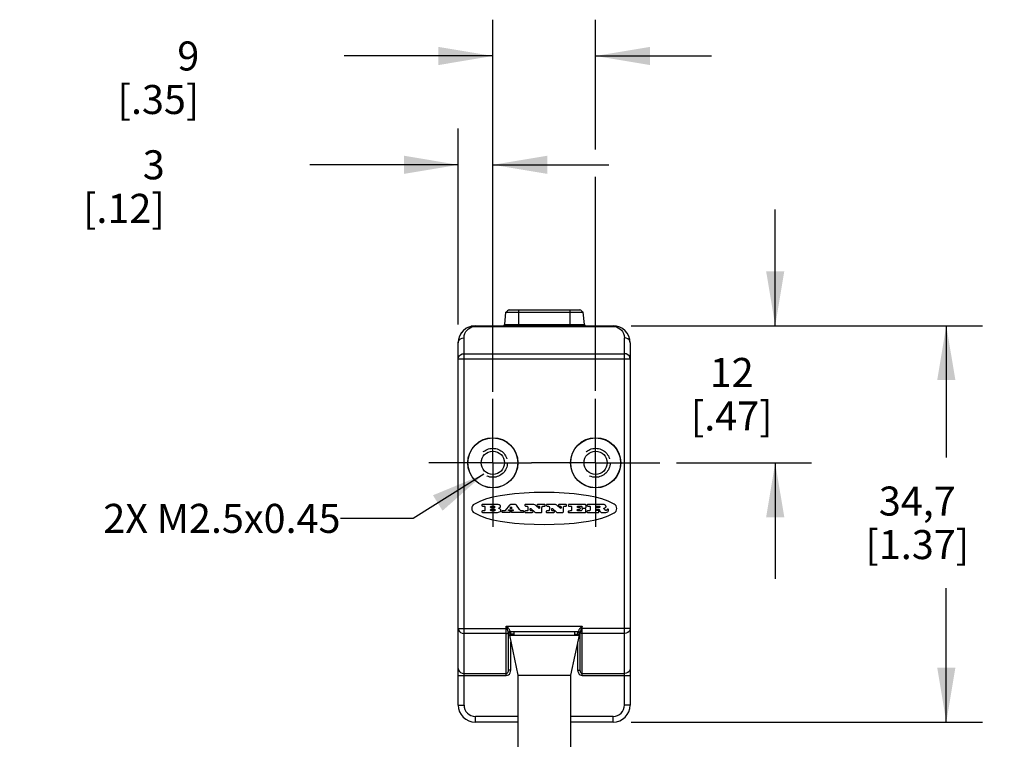
# Model space of a CAD drawing. Units: inches. Extents: x 0.4 to 16.6, y 0.6 to 10.4.
# Drawn here: x 8.1 to 11.5, y 3.9 to 6.4 of the extents above; entities that cross this region are included whole.
import ezdxf

# ---------------------------------------------------------------- set-up
doc = ezdxf.new("R2010")
doc.units = ezdxf.units.IN
doc.header["$LTSCALE"] = 0.935
doc.header["$MEASUREMENT"] = 0
doc.linetypes.add('CENTER', pattern=[0.6, 0.375, -0.075, 0.075, -0.075])
doc.linetypes.add('HIDDEN', pattern=[0.2, 0.1, -0.1])
doc.layers.get('0').update_dxf_attribs({"linetype": 'CONTINUOUS'})
for name, color, linetype in [('64914', 7, 'CONTINUOUS'), ('64915', 7, 'CONTINUOUS'), ('AXIS_COSMETIC_THREADS', 7, 'CONTINUOUS'), ('DEFAULT_2', 7, 'HIDDEN'), ('NOTES', 7, 'CONTINUOUS'), ('SCHEME_DIMS', 7, 'CONTINUOUS')]:
    doc.layers.add(name, color=color, linetype=linetype)
doc.dimstyles.new('DIMSTYLE_1', dxfattribs={"dimtxt": 0.1, "dimasz": 0.1875, "dimexe": 0.125, "dimexo": 0.0625, "dimgap": 0.1, "dimtad": 0, "dimtih": 1, "dimtoh": 1, "dimdec": 1, "dimzin": 4, "dimdsep": 46, "dimtxsty": 'STANDARD', "dimblk": '_FILLED', "dimblk1": '_FILLED', "dimblk2": '_FILLED', "dimcen": 0.09, "dimadec": 3, "dimazin": 1, "dimtp": 0.1, "dimtm": 0.1, "dimtfac": 1, "dimtdec": 1, "dimtofl": 0, "dimtmove": 0, "dimatfit": 3, "dimldrblk": '_FILLED', "dimfxl": 1, "dimtolj": 1, "dimtzin": 4, "dimarcsym": 0})
doc.dimstyles.get("Standard").update_dxf_attribs({"dimtxt": 0.1, "dimasz": 0.1875, "dimexe": 0.125, "dimexo": 0.0625, "dimgap": 0.09, "dimtad": 0, "dimtih": 1, "dimtoh": 1, "dimdec": 3, "dimzin": 4, "dimdsep": 46, "dimtxsty": 'STANDARD', "dimblk": '_FILLED', "dimblk1": '_FILLED', "dimblk2": '_FILLED', "dimcen": 0.09, "dimadec": 3, "dimazin": 1, "dimtol": 1, "dimtp": 0.005, "dimtm": 0.005, "dimtfac": 1, "dimtdec": 3, "dimtofl": 0, "dimtmove": 0, "dimatfit": 3, "dimldrblk": '_FILLED', "dimfxl": 1, "dimtolj": 1, "dimtzin": 4, "dimarcsym": 0})

# ---------------------------------------------------------------- blocks, each defined once
blk = doc.blocks.new('_FILLED')
at = {"color": 0, "linetype": 'BYBLOCK'}
blk.add_solid([(0, 0), (-1, 0.167), (-1, -0.167)], dxfattribs=at)
blk = doc.blocks.new('*D8')
at = {"layer": 'SCHEME_DIMS', "color": 7, "linetype": 'CONTINUOUS'}
for p, q in [((9.6117, 5.3673), (9.6117, 6.0423)), ((9.7308, 5.1405), (9.7308, 6.0423)), ((9.6117, 5.9173), (9.0997, 5.9173)), ((9.7308, 5.9173), (10.1308, 5.9173))]:
    blk.add_line(p, q, dxfattribs=at)
at = {"layer": 'SCHEME_DIMS', "color": 7, "linetype": 'CONTINUOUS', "xscale": 0.1875, "yscale": 0.1875, "zscale": 0.1875}
blk.add_blockref('_FILLED', (9.6117, 5.9173), dxfattribs=at)
at = {"layer": 'SCHEME_DIMS', "color": 7, "linetype": 'CONTINUOUS', "xscale": 0.1875, "yscale": 0.1875, "zscale": 0.1875, "rotation": 180}
blk.add_blockref('_FILLED', (9.7308, 5.9173), dxfattribs=at)
at = {"layer": 'SCHEME_DIMS', "color": 7, "linetype": 'CONTINUOUS', "insert": (8.5997, 5.9673), "char_height": 0.1, "width": 0.5, "attachment_point": 3, "line_spacing_factor": 0.9}
blk.add_mtext('3\\P[.12]', dxfattribs=at)
blk = doc.blocks.new('*D9')
at = {"layer": 'SCHEME_DIMS', "color": 7, "linetype": 'CONTINUOUS'}
for p, q in [((9.7308, 5.1356), (9.7308, 6.4173)), ((10.0851, 5.9696), (10.0851, 6.4173)), ((9.7308, 6.2923), (9.2188, 6.2923)), ((10.0851, 6.2923), (10.4851, 6.2923)), ((10.0851, 5.138), (10.0851, 5.8763))]:
    blk.add_line(p, q, dxfattribs=at)
at = {"layer": 'SCHEME_DIMS', "color": 7, "linetype": 'CONTINUOUS', "xscale": 0.1875, "yscale": 0.1875, "zscale": 0.1875}
blk.add_blockref('_FILLED', (9.7308, 6.2923), dxfattribs=at)
at = {"layer": 'SCHEME_DIMS', "color": 7, "linetype": 'CONTINUOUS', "xscale": 0.1875, "yscale": 0.1875, "zscale": 0.1875, "rotation": 180}
blk.add_blockref('_FILLED', (10.0851, 6.2923), dxfattribs=at)
at = {"layer": 'SCHEME_DIMS', "color": 7, "linetype": 'CONTINUOUS', "insert": (8.7188, 6.3423), "char_height": 0.1, "width": 0.5, "attachment_point": 3, "line_spacing_factor": 0.9}
blk.add_mtext('9\\P[.35]', dxfattribs=at)
blk = doc.blocks.new('*D10')
at = {"layer": 'SCHEME_DIMS', "color": 7, "linetype": 'CONTINUOUS'}
for p, q in [((10.7042, 5.363), (10.7042, 5.763)), ((10.2077, 5.363), (10.8292, 5.363)), ((10.3642, 4.8905), (10.8292, 4.8905)), ((10.7042, 4.8905), (10.7042, 4.4905))]:
    blk.add_line(p, q, dxfattribs=at)
at = {"layer": 'SCHEME_DIMS', "color": 7, "linetype": 'CONTINUOUS', "xscale": 0.1875, "yscale": 0.1875, "zscale": 0.1875}
for p, rotation in [((10.7042, 5.363), 270), ((10.7042, 4.8905), 90)]:
    blk.add_blockref('_FILLED', p, dxfattribs=dict(at, rotation=rotation))
at = {"layer": 'SCHEME_DIMS', "color": 7, "linetype": 'CONTINUOUS', "insert": (10.5542, 5.2518), "char_height": 0.1, "width": 0.5, "attachment_point": 2, "line_spacing_factor": 0.9}
blk.add_mtext('12\\P[.47]', dxfattribs=at)
blk = doc.blocks.new('*D13')
at = {"layer": 'SCHEME_DIMS', "color": 7, "linetype": 'CONTINUOUS'}
for p, q in [((10.2077, 5.363), (11.419, 5.363)), ((11.294, 5.363), (11.294, 4.9087)), ((11.294, 3.9968), (11.294, 4.4587)), ((10.2077, 3.9968), (11.419, 3.9968))]:
    blk.add_line(p, q, dxfattribs=at)
at = {"layer": 'SCHEME_DIMS', "color": 7, "linetype": 'CONTINUOUS', "xscale": 0.1875, "yscale": 0.1875, "zscale": 0.1875}
for p, rotation in [((11.294, 5.363), 90), ((11.294, 3.9968), 270)]:
    blk.add_blockref('_FILLED', p, dxfattribs=dict(at, rotation=rotation))
at = {"layer": 'SCHEME_DIMS', "color": 7, "linetype": 'CONTINUOUS', "insert": (11.194, 4.8087), "char_height": 0.1, "width": 0.6, "attachment_point": 2, "line_spacing_factor": 0.9}
blk.add_mtext('34,7\\P[1.37]', dxfattribs=at)

msp = doc.modelspace()

# ---------------------------------------------------------------- linework, layer by layer
at = {"color": 7, "linetype": 'CONTINUOUS'}
for p, q in [((9.7716, 5.3665), (9.7761, 5.409)), ((9.7761, 5.409), (10.042, 5.409)), ((9.7765, 5.4101), (10.0415, 5.4101)), ((9.7872, 5.4172), (9.7879, 5.4173)), ((9.7872, 5.4172), (10.0308, 5.4172)), ((9.7879, 5.4173), (10.0302, 5.4173)), ((9.8205, 5.363), (9.8205, 5.4173)), ((9.9976, 5.363), (9.9976, 5.4173)), ((10.0308, 5.4172), (10.0302, 5.4173)), ((10.0465, 5.3665), (10.042, 5.409)), ((9.7716, 5.3665), (10.0465, 5.3665))]:
    msp.add_line(p, q, dxfattribs=at)
for centre, radius, start, end in [((9.778, 5.4088), 0.00197, 139.3556, 174), ((9.7945, 5.3947), 0.0236, 107.8083, 139.3556), ((10.0236, 5.3947), 0.0236, 40.6444, 72.1917), ((10.04, 5.4088), 0.00197, 6, 40.6444), ((9.7677, 5.3669), 0.00394, 270, 354), ((10.0504, 5.3669), 0.00394, 186, 270)]:
    msp.add_arc(centre, radius, start, end, dxfattribs=at)
at = {"layer": '64914', "color": 7, "linetype": 'CONTINUOUS'}
for start, end in [(143.4414, 151.6506), (116.4046, 127.8699), (101.2691, 104.5786), (167.5139, 180)]:
    msp.add_arc((9.6708, 5.3039), 0.0591, start, end, dxfattribs=at)
at = {"layer": '64915', "color": 7, "linetype": 'CONTINUOUS'}
for p, q in [((9.6708, 5.363), (9.6708, 5.3603)), ((9.6708, 5.363), (10.1452, 5.363)), ((10.1452, 5.363), (10.1452, 5.3603)), ((9.6708, 5.3603), (10.1452, 5.3603)), ((9.6117, 4.0559), (9.6117, 5.3039)), ((9.6314, 4.0559), (9.6314, 5.321)), ((10.1846, 4.0559), (10.1846, 5.321)), ((10.2042, 5.3039), (10.2042, 4.0559)), ((9.6314, 5.2664), (10.1846, 5.2664)), ((9.6117, 5.2493), (10.2042, 5.2493)), ((9.7004, 4.7246), (9.6949, 4.7246)), ((9.6949, 4.7195), (9.7469, 4.7195)), ((9.7459, 4.7467), (9.6954, 4.7467)), ((9.6954, 4.7413), (9.7009, 4.7413)), ((9.7036, 4.7383), (9.7036, 4.7281)), ((9.7261, 4.7413), (9.7347, 4.7413)), ((9.7347, 4.7355), (9.7261, 4.7355)), ((9.7261, 4.7307), (9.7355, 4.7307)), ((9.7355, 4.725), (9.7261, 4.725)), ((9.755, 4.7314), (9.7522, 4.7326)), ((9.769, 4.725), (9.7642, 4.725)), ((9.7642, 4.7199), (9.7882, 4.7199)), ((9.7884, 4.7446), (9.7732, 4.7262)), ((9.7873, 4.7288), (9.7993, 4.7288)), ((9.7908, 4.7352), (9.7924, 4.7377)), ((9.7908, 4.7214), (9.7911, 4.7218)), ((9.7948, 4.7333), (9.7917, 4.7333)), ((9.8072, 4.7473), (9.7942, 4.7473)), ((9.7943, 4.7377), (9.7959, 4.7352)), ((9.7992, 4.7253), (9.7967, 4.7253)), ((9.7967, 4.7199), (9.8352, 4.7199)), ((9.823, 4.7294), (9.8122, 4.7448)), ((9.8352, 4.7246), (9.8307, 4.7246)), ((9.8421, 4.7195), (9.8668, 4.7195)), ((9.8695, 4.7467), (9.8435, 4.7467)), ((9.8435, 4.7416), (9.8477, 4.7416)), ((9.8494, 4.725), (9.8441, 4.725)), ((9.8516, 4.7377), (9.8516, 4.7297)), ((9.8599, 4.7279), (9.8599, 4.7324)), ((9.862, 4.733), (9.8759, 4.7208)), ((9.867, 4.725), (9.8626, 4.725)), ((9.881, 4.7416), (9.8778, 4.7441)), ((9.8808, 4.7192), (9.8965, 4.7192)), ((9.8896, 4.7339), (9.881, 4.7416)), ((9.8855, 4.7412), (9.8892, 4.7412)), ((9.9084, 4.7467), (9.8856, 4.7467)), ((9.8922, 4.7386), (9.8922, 4.7352)), ((9.9002, 4.7232), (9.9002, 4.7369)), ((9.9051, 4.7412), (9.9084, 4.7412)), ((9.916, 4.7195), (9.9407, 4.7195)), ((9.9435, 4.7467), (9.9175, 4.7467)), ((9.9175, 4.7416), (9.9216, 4.7416)), ((9.9233, 4.725), (9.918, 4.725)), ((9.9256, 4.7377), (9.9256, 4.7297)), ((9.9339, 4.7279), (9.9339, 4.7324)), ((9.936, 4.733), (9.9498, 4.7208)), ((9.9409, 4.725), (9.9366, 4.725)), ((9.9549, 4.7416), (9.9518, 4.7441)), ((9.9548, 4.7192), (9.9704, 4.7192)), ((9.9636, 4.7339), (9.9549, 4.7416)), ((9.9594, 4.7412), (9.9632, 4.7412)), ((9.9823, 4.7467), (9.9595, 4.7467)), ((9.9661, 4.7386), (9.9661, 4.7352)), ((9.9741, 4.7232), (9.9741, 4.7369)), ((9.979, 4.7412), (9.9823, 4.7412)), ((9.9927, 4.7192), (10.049, 4.7192)), ((10.0488, 4.7467), (9.9934, 4.7467)), ((9.9934, 4.7413), (9.9995, 4.7413)), ((10.0019, 4.7388), (10.0019, 4.7276)), ((10.0336, 4.725), (10.024, 4.725)), ((10.0243, 4.7409), (10.0353, 4.7409)), ((10.0297, 4.7365), (10.0243, 4.7365)), ((10.0376, 4.7386), (10.0376, 4.7363)), ((10.0382, 4.7292), (10.0376, 4.7269)), ((10.0398, 4.7342), (10.0491, 4.7342)), ((10.0473, 4.7329), (10.0422, 4.7329)), ((10.0517, 4.7222), (10.0517, 4.7294)), ((10.052, 4.7376), (10.052, 4.7435)), ((10.0629, 4.7246), (10.0575, 4.7246)), ((10.0575, 4.7195), (10.0937, 4.7195)), ((10.1127, 4.7467), (10.058, 4.7467)), ((10.058, 4.7413), (10.0634, 4.7413)), ((10.0662, 4.7383), (10.0662, 4.7281)), ((10.0884, 4.7409), (10.0971, 4.7409)), ((10.0971, 4.7361), (10.0884, 4.7361)), ((10.089, 4.7307), (10.0942, 4.7307)), ((10.0937, 4.7256), (10.089, 4.7256)), ((10.0986, 4.7262), (10.0986, 4.7258)), ((10.1083, 4.7189), (10.1158, 4.7189)), ((10.1142, 4.7339), (10.1155, 4.7342)), ((10.1241, 4.7285), (10.1235, 4.7275)), ((10.1299, 4.7267), (10.1299, 4.7279)), ((9.6117, 4.3192), (9.7802, 4.3192)), ((9.7771, 4.1578), (9.7771, 4.3275)), ((9.7771, 4.3275), (10.0389, 4.3275)), ((10.2042, 4.3192), (10.0358, 4.3192)), ((10.0389, 4.1578), (10.0389, 4.3275)), ((9.7771, 4.3022), (9.6314, 4.3022)), ((9.7849, 4.176), (9.7849, 4.3)), ((9.8036, 4.3), (9.7849, 4.3)), ((9.7912, 4.3082), (9.7905, 4.3092)), ((9.7921, 4.3079), (9.7912, 4.3082)), ((10.0239, 4.3079), (9.7921, 4.3079)), ((9.7928, 4.2961), (9.7928, 4.3079)), ((10.0123, 4.3), (10.031, 4.3)), ((10.0231, 4.3079), (10.0231, 4.2961)), ((10.031, 4.3), (10.031, 4.176)), ((10.1846, 4.3022), (10.0389, 4.3022)), ((9.7928, 4.176), (9.7928, 4.2731)), ((10.0231, 4.2731), (10.0231, 4.176)), ((9.7928, 4.176), (9.7849, 4.176)), ((10.0231, 4.176), (10.031, 4.176)), ((9.6117, 4.1578), (9.7771, 4.1578)), ((9.6314, 4.1647), (9.7771, 4.1647)), ((10.0389, 4.1647), (10.1846, 4.1647)), ((10.0389, 4.1578), (10.2042, 4.1578)), ((9.6117, 4.0559), (9.6314, 4.0559)), ((10.2042, 4.0559), (10.1846, 4.0559)), ((9.8174, 4.0165), (9.6708, 4.0165)), ((9.6708, 3.9968), (9.6708, 4.0165)), ((10.1452, 4.0165), (9.9985, 4.0165)), ((10.1452, 3.9968), (10.1452, 4.0165)), ((9.8174, 3.9968), (9.6708, 3.9968)), ((10.1452, 3.9968), (9.9985, 3.9968))]:
    msp.add_line(p, q, dxfattribs=at)
for points in [[(9.6314, 5.321), (9.6323, 5.3292), (9.6345, 5.3364), (9.6379, 5.3426), (9.6421, 5.348), (9.6471, 5.3524), (9.6527, 5.356), (9.6587, 5.3585), (9.6649, 5.3599), (9.6708, 5.3603)], [(10.1452, 5.3603), (10.151, 5.3599), (10.1572, 5.3585), (10.1633, 5.356), (10.1688, 5.3524), (10.1738, 5.348), (10.1781, 5.3426), (10.1814, 5.3364), (10.1837, 5.3292), (10.1846, 5.321)], [(9.6117, 5.3039), (9.6127, 5.3092), (9.6155, 5.3139), (9.6198, 5.3177), (9.6253, 5.3201), (9.6314, 5.321)], [(10.2042, 5.3039), (10.2033, 5.3092), (10.2005, 5.3139), (10.1961, 5.3177), (10.1906, 5.3201), (10.1846, 5.321)], [(9.6117, 5.2493), (9.6127, 5.2546), (9.6155, 5.2593), (9.6198, 5.2631), (9.6253, 5.2655), (9.6314, 5.2664)], [(10.2042, 5.2493), (10.2033, 5.2546), (10.2005, 5.2593), (10.1961, 5.2631), (10.1906, 5.2655), (10.1846, 5.2664)], [(9.908, 4.7881), (9.8736, 4.7876), (9.8392, 4.786), (9.8049, 4.7834)], [(10.011, 4.7834), (9.9767, 4.786), (9.9424, 4.7876), (9.908, 4.7881)], [(9.7312, 4.772), (9.7092, 4.7661), (9.6878, 4.7582), (9.6672, 4.7484)], [(9.8049, 4.7834), (9.7802, 4.7806), (9.7556, 4.7768), (9.7312, 4.772)], [(10.0847, 4.772), (10.0603, 4.7768), (10.0357, 4.7806), (10.011, 4.7834)], [(10.1487, 4.7484), (10.1281, 4.7582), (10.1068, 4.7661), (10.0847, 4.772)], [(9.6672, 4.7484), (9.6634, 4.7457), (9.6605, 4.742), (9.6586, 4.7377), (9.658, 4.7331)], [(9.658, 4.7331), (9.6586, 4.7284), (9.6605, 4.7241), (9.6634, 4.7204), (9.6672, 4.7177)], [(9.6949, 4.7246), (9.6937, 4.7243), (9.6927, 4.7234), (9.6924, 4.7221), (9.6927, 4.7208), (9.6937, 4.7199), (9.6949, 4.7195)], [(9.6954, 4.7467), (9.6941, 4.7463), (9.6931, 4.7453), (9.6928, 4.744), (9.6931, 4.7426), (9.6941, 4.7417), (9.6954, 4.7413)], [(9.7036, 4.7281), (9.7034, 4.7268), (9.7028, 4.7257), (9.7017, 4.7249), (9.7004, 4.7246)], [(9.7009, 4.7413), (9.7023, 4.7408), (9.7033, 4.7397), (9.7036, 4.7383)], [(9.7261, 4.7355), (9.7248, 4.7358), (9.7238, 4.7366), (9.7233, 4.7378), (9.7233, 4.739), (9.7238, 4.7402), (9.7248, 4.741), (9.7261, 4.7413)], [(9.7261, 4.725), (9.7248, 4.7252), (9.7238, 4.726), (9.7233, 4.7272), (9.7233, 4.7285), (9.7238, 4.7296), (9.7248, 4.7304), (9.7261, 4.7307)], [(9.7347, 4.7413), (9.7359, 4.741), (9.7369, 4.7402), (9.7375, 4.739), (9.7375, 4.7378), (9.7369, 4.7366), (9.7359, 4.7358), (9.7347, 4.7355)], [(9.7355, 4.7307), (9.7367, 4.7304), (9.7377, 4.7296), (9.7383, 4.7285), (9.7383, 4.7272), (9.7377, 4.726), (9.7367, 4.7252), (9.7355, 4.725)], [(9.7557, 4.7438), (9.7526, 4.7454), (9.7494, 4.7463), (9.7459, 4.7467)], [(9.7469, 4.7195), (9.7505, 4.7199), (9.754, 4.721), (9.7573, 4.7227)], [(9.7522, 4.7326), (9.7517, 4.7329), (9.7515, 4.7333), (9.7515, 4.7338), (9.7518, 4.7342)], [(9.7518, 4.7342), (9.753, 4.735), (9.7541, 4.7358), (9.7553, 4.7365)], [(9.7589, 4.7261), (9.7583, 4.7283), (9.7569, 4.7301), (9.755, 4.7314)], [(9.7553, 4.7365), (9.7562, 4.7371), (9.757, 4.7379), (9.7574, 4.7389), (9.7576, 4.74), (9.7575, 4.7411), (9.7571, 4.7422), (9.7565, 4.7431), (9.7557, 4.7438)], [(9.7573, 4.7227), (9.7582, 4.7236), (9.7587, 4.7248), (9.7589, 4.7261)], [(9.7642, 4.725), (9.7629, 4.7246), (9.762, 4.7237), (9.7617, 4.7224), (9.762, 4.7211), (9.7629, 4.7202), (9.7642, 4.7199)], [(9.7732, 4.7262), (9.7719, 4.7255), (9.7705, 4.7251), (9.769, 4.725)], [(9.7862, 4.7256), (9.7855, 4.7259), (9.785, 4.7265), (9.7848, 4.7273), (9.7851, 4.728), (9.7858, 4.7285)], [(9.7858, 4.7285), (9.7863, 4.7287), (9.7868, 4.7288), (9.7873, 4.7288)], [(9.7908, 4.7243), (9.7893, 4.7249), (9.7878, 4.7254), (9.7862, 4.7256)], [(9.7882, 4.7199), (9.7891, 4.7202), (9.79, 4.7207), (9.7908, 4.7214)], [(9.7942, 4.7473), (9.792, 4.747), (9.79, 4.746), (9.7884, 4.7446)], [(9.7917, 4.7333), (9.7912, 4.7335), (9.7908, 4.734), (9.7906, 4.7346), (9.7908, 4.7352)], [(9.7911, 4.7218), (9.7915, 4.7224), (9.7916, 4.7231), (9.7913, 4.7238), (9.7908, 4.7243)], [(9.7924, 4.7377), (9.7928, 4.7381), (9.7933, 4.7383), (9.7939, 4.7381), (9.7943, 4.7377)], [(9.7967, 4.7253), (9.7953, 4.7249), (9.7943, 4.7239), (9.794, 4.7226), (9.7943, 4.7212), (9.7953, 4.7202), (9.7967, 4.7199)], [(9.7959, 4.7352), (9.7961, 4.7345), (9.7959, 4.7339), (9.7954, 4.7334), (9.7948, 4.7333)], [(9.801, 4.7275), (9.801, 4.7267), (9.8007, 4.726), (9.8, 4.7255), (9.7992, 4.7253)], [(9.7993, 4.7288), (9.8, 4.7287), (9.8007, 4.7282), (9.801, 4.7275)], [(9.8122, 4.7448), (9.8108, 4.7461), (9.8091, 4.747), (9.8072, 4.7473)], [(9.8307, 4.7246), (9.8278, 4.7255), (9.8251, 4.7272), (9.823, 4.7294)], [(9.8352, 4.7199), (9.8364, 4.7202), (9.8373, 4.721), (9.8376, 4.7222), (9.8373, 4.7234), (9.8364, 4.7243), (9.8352, 4.7246)], [(9.8411, 4.7237), (9.8405, 4.7226), (9.8405, 4.7214), (9.8411, 4.7203), (9.8421, 4.7195)], [(9.8435, 4.7467), (9.8422, 4.7463), (9.8413, 4.7454), (9.841, 4.7441), (9.8413, 4.7428), (9.8422, 4.7419), (9.8435, 4.7416)], [(9.8441, 4.725), (9.843, 4.7248), (9.842, 4.7244), (9.8411, 4.7237)], [(9.8477, 4.7416), (9.8491, 4.7413), (9.8504, 4.7404), (9.8513, 4.7392), (9.8516, 4.7377)], [(9.8513, 4.7266), (9.8509, 4.7257), (9.8503, 4.7252), (9.8494, 4.725)], [(9.8516, 4.7297), (9.8516, 4.7286), (9.8515, 4.7276), (9.8513, 4.7266)], [(9.8599, 4.7324), (9.8602, 4.7331), (9.8608, 4.7335), (9.8615, 4.7335), (9.862, 4.733)], [(9.8626, 4.725), (9.8616, 4.7252), (9.8606, 4.7258), (9.8601, 4.7268), (9.8599, 4.7279)], [(9.8668, 4.7195), (9.8681, 4.7199), (9.8691, 4.7208), (9.8695, 4.7221), (9.8692, 4.7235), (9.8683, 4.7245), (9.867, 4.725)], [(9.8778, 4.7441), (9.8753, 4.7457), (9.8725, 4.7465), (9.8695, 4.7467)], [(9.8759, 4.7208), (9.8774, 4.7198), (9.8791, 4.7193), (9.8808, 4.7192)], [(9.8856, 4.7467), (9.8843, 4.7463), (9.8833, 4.7453), (9.8829, 4.744), (9.8832, 4.7426), (9.8842, 4.7416), (9.8855, 4.7412)], [(9.8892, 4.7412), (9.8906, 4.7409), (9.8917, 4.74), (9.8922, 4.7386)], [(9.8922, 4.7352), (9.8919, 4.7343), (9.8913, 4.7338), (9.8905, 4.7336), (9.8896, 4.7339)], [(9.8965, 4.7192), (9.898, 4.7195), (9.8992, 4.7204), (9.9, 4.7217), (9.9002, 4.7232)], [(9.9002, 4.7369), (9.9003, 4.7378), (9.9006, 4.7387), (9.901, 4.7395), (9.9017, 4.7402), (9.9024, 4.7407), (9.9033, 4.7411), (9.9042, 4.7413), (9.9051, 4.7412)], [(9.9084, 4.7412), (9.9097, 4.7416), (9.9107, 4.7426), (9.9111, 4.744), (9.9107, 4.7453), (9.9097, 4.7463), (9.9084, 4.7467)], [(9.915, 4.7237), (9.9145, 4.7226), (9.9145, 4.7214), (9.915, 4.7203), (9.916, 4.7195)], [(9.9175, 4.7467), (9.9162, 4.7463), (9.9152, 4.7454), (9.9149, 4.7441), (9.9152, 4.7428), (9.9162, 4.7419), (9.9175, 4.7416)], [(9.918, 4.725), (9.9169, 4.7248), (9.9159, 4.7244), (9.915, 4.7237)], [(9.9216, 4.7416), (9.9231, 4.7413), (9.9244, 4.7404), (9.9252, 4.7392), (9.9256, 4.7377)], [(9.9253, 4.7266), (9.9249, 4.7257), (9.9242, 4.7252), (9.9233, 4.725)], [(9.9256, 4.7297), (9.9255, 4.7286), (9.9254, 4.7276), (9.9253, 4.7266)], [(9.9339, 4.7324), (9.9341, 4.7331), (9.9347, 4.7335), (9.9354, 4.7335), (9.936, 4.733)], [(9.9366, 4.725), (9.9355, 4.7252), (9.9346, 4.7258), (9.934, 4.7268), (9.9339, 4.7279)], [(9.9407, 4.7195), (9.942, 4.7199), (9.943, 4.7208), (9.9434, 4.7221), (9.9431, 4.7235), (9.9422, 4.7245), (9.9409, 4.725)], [(9.9518, 4.7441), (9.9492, 4.7457), (9.9464, 4.7465), (9.9435, 4.7467)], [(9.9498, 4.7208), (9.9513, 4.7198), (9.953, 4.7193), (9.9548, 4.7192)], [(9.9595, 4.7467), (9.9582, 4.7463), (9.9572, 4.7453), (9.9568, 4.744), (9.9571, 4.7426), (9.9581, 4.7416), (9.9594, 4.7412)], [(9.9632, 4.7412), (9.9646, 4.7409), (9.9656, 4.74), (9.9661, 4.7386)], [(9.9661, 4.7352), (9.9659, 4.7343), (9.9652, 4.7338), (9.9644, 4.7336), (9.9636, 4.7339)], [(9.9704, 4.7192), (9.9719, 4.7195), (9.9731, 4.7204), (9.9739, 4.7217), (9.9741, 4.7232)], [(9.9741, 4.7369), (9.9742, 4.7378), (9.9745, 4.7387), (9.975, 4.7395), (9.9756, 4.7402), (9.9764, 4.7407), (9.9772, 4.7411), (9.9781, 4.7413), (9.979, 4.7412)], [(9.9823, 4.7412), (9.9837, 4.7416), (9.9847, 4.7426), (9.985, 4.744), (9.9847, 4.7453), (9.9837, 4.7463), (9.9823, 4.7467)], [(9.9927, 4.7243), (9.9914, 4.724), (9.9905, 4.723), (9.9902, 4.7218), (9.9905, 4.7205), (9.9914, 4.7196), (9.9927, 4.7192)], [(9.9934, 4.7467), (9.992, 4.7463), (9.9911, 4.7453), (9.9907, 4.744), (9.9911, 4.7426), (9.992, 4.7416), (9.9934, 4.7413)], [(9.9999, 4.725), (9.9975, 4.7246), (9.9951, 4.7244), (9.9927, 4.7243)], [(9.9995, 4.7413), (10.0007, 4.7409), (10.0016, 4.74), (10.0019, 4.7388)], [(10.0019, 4.7276), (10.0017, 4.7264), (10.001, 4.7254), (9.9999, 4.725)], [(10.0226, 4.7259), (10.0221, 4.7268), (10.0219, 4.7278), (10.022, 4.7288)], [(10.022, 4.7288), (10.0222, 4.7294), (10.0227, 4.7298), (10.0232, 4.7301)], [(10.0243, 4.7365), (10.0232, 4.7367), (10.0224, 4.7376), (10.0221, 4.7387), (10.0224, 4.7398), (10.0232, 4.7406), (10.0243, 4.7409)], [(10.024, 4.725), (10.0234, 4.7252), (10.023, 4.7255), (10.0226, 4.7259)], [(10.0232, 4.7301), (10.0254, 4.7304), (10.0276, 4.7306), (10.0297, 4.7307)], [(10.0297, 4.7307), (10.0312, 4.7311), (10.0322, 4.7322), (10.0326, 4.7336), (10.0322, 4.735), (10.0311, 4.7361), (10.0297, 4.7365)], [(10.0376, 4.7269), (10.0365, 4.7258), (10.0351, 4.7252), (10.0336, 4.725)], [(10.0353, 4.7409), (10.0364, 4.7406), (10.0372, 4.7398), (10.0376, 4.7386)], [(10.0376, 4.7363), (10.038, 4.7353), (10.0388, 4.7345), (10.0398, 4.7342)], [(10.041, 4.7326), (10.0397, 4.7318), (10.0387, 4.7306), (10.0382, 4.7292)], [(10.0422, 4.7329), (10.0418, 4.7329), (10.0414, 4.7328), (10.041, 4.7326)], [(10.0517, 4.7294), (10.0508, 4.7312), (10.0493, 4.7325), (10.0473, 4.7329)], [(10.052, 4.7435), (10.0517, 4.7447), (10.0511, 4.7457), (10.05, 4.7464), (10.0488, 4.7467)], [(10.049, 4.7192), (10.0504, 4.7197), (10.0513, 4.7208), (10.0517, 4.7222)], [(10.0491, 4.7342), (10.0505, 4.7348), (10.0516, 4.736), (10.052, 4.7376)], [(10.0575, 4.7246), (10.0562, 4.7243), (10.0553, 4.7234), (10.055, 4.7221), (10.0553, 4.7208), (10.0562, 4.7199), (10.0575, 4.7195)], [(10.058, 4.7467), (10.0567, 4.7463), (10.0557, 4.7453), (10.0553, 4.744), (10.0557, 4.7426), (10.0567, 4.7417), (10.058, 4.7413)], [(10.0662, 4.7281), (10.066, 4.7268), (10.0653, 4.7257), (10.0642, 4.7249), (10.0629, 4.7246)], [(10.0634, 4.7413), (10.0648, 4.7408), (10.0658, 4.7397), (10.0662, 4.7383)], [(10.0884, 4.7361), (10.0872, 4.7365), (10.0863, 4.7373), (10.086, 4.7385), (10.0863, 4.7397), (10.0872, 4.7406), (10.0884, 4.7409)], [(10.089, 4.7256), (10.0877, 4.7259), (10.0868, 4.7269), (10.0864, 4.7282), (10.0868, 4.7294), (10.0877, 4.7304), (10.089, 4.7307)], [(10.0937, 4.7195), (10.095, 4.7198), (10.0961, 4.7207), (10.0967, 4.7219), (10.0967, 4.7232), (10.0961, 4.7245), (10.095, 4.7253), (10.0937, 4.7256)], [(10.0942, 4.7307), (10.0959, 4.7304), (10.0974, 4.7294), (10.0983, 4.7279), (10.0986, 4.7262)], [(10.0971, 4.7409), (10.0983, 4.7406), (10.0992, 4.7397), (10.0995, 4.7385), (10.0992, 4.7373), (10.0983, 4.7365), (10.0971, 4.7361)], [(10.0986, 4.7258), (10.0987, 4.725), (10.0989, 4.7243), (10.0992, 4.7237)], [(10.0992, 4.7237), (10.1017, 4.7211), (10.1048, 4.7195), (10.1083, 4.7189)], [(10.1144, 4.7463), (10.1139, 4.7465), (10.1133, 4.7466), (10.1127, 4.7467)], [(10.1139, 4.732), (10.1136, 4.7325), (10.1135, 4.733), (10.1138, 4.7336), (10.1142, 4.7339)], [(10.1181, 4.7275), (10.1169, 4.7291), (10.1155, 4.7306), (10.1139, 4.732)], [(10.12, 4.7428), (10.1183, 4.7443), (10.1165, 4.7455), (10.1144, 4.7463)], [(10.1155, 4.7342), (10.1173, 4.7349), (10.119, 4.736), (10.1203, 4.7374)], [(10.1158, 4.7189), (10.1198, 4.7193), (10.1237, 4.7203), (10.1273, 4.7221)], [(10.1235, 4.7275), (10.123, 4.7269), (10.1223, 4.7264), (10.1216, 4.7262), (10.1208, 4.7261), (10.12, 4.7262), (10.1192, 4.7264), (10.1186, 4.7269), (10.1181, 4.7275)], [(10.1203, 4.7374), (10.121, 4.7387), (10.1211, 4.7402), (10.1208, 4.7416), (10.12, 4.7428)], [(10.1299, 4.7279), (10.1295, 4.7293), (10.1286, 4.7303), (10.1273, 4.7308), (10.1259, 4.7306), (10.1247, 4.7297), (10.1241, 4.7285)], [(10.1273, 4.7221), (10.1287, 4.7233), (10.1296, 4.7249), (10.1299, 4.7267)], [(10.158, 4.7331), (10.1573, 4.7377), (10.1555, 4.742), (10.1525, 4.7457), (10.1487, 4.7484)], [(10.1487, 4.7177), (10.1525, 4.7204), (10.1555, 4.7241), (10.1573, 4.7284), (10.158, 4.7331)], [(9.6672, 4.7177), (9.6878, 4.7079), (9.7092, 4.7), (9.7312, 4.6941)], [(9.7312, 4.6941), (9.7556, 4.6893), (9.7802, 4.6855), (9.8049, 4.6827)], [(10.011, 4.6827), (10.0357, 4.6855), (10.0603, 4.6893), (10.0847, 4.6941)], [(10.0847, 4.6941), (10.1068, 4.7), (10.1281, 4.7079), (10.1487, 4.7177)], [(9.8049, 4.6827), (9.8392, 4.6801), (9.8736, 4.6785), (9.908, 4.678)], [(9.908, 4.678), (9.9424, 4.6785), (9.9767, 4.6801), (10.011, 4.6827)], [(9.6117, 4.3192), (9.6127, 4.314), (9.6155, 4.3092), (9.6198, 4.3054), (9.6253, 4.303), (9.6314, 4.3022)], [(9.7833, 4.3216), (9.7813, 4.3235), (9.7793, 4.3255), (9.7771, 4.3275)], [(9.7802, 4.3192), (9.7792, 4.3219), (9.7782, 4.3247), (9.7771, 4.3275)], [(9.7833, 4.3216), (9.7822, 4.3208), (9.7812, 4.32), (9.7802, 4.3192)], [(9.7838, 4.3054), (9.7835, 4.3071), (9.7832, 4.3091), (9.7828, 4.311), (9.7824, 4.3129), (9.7819, 4.3147), (9.7814, 4.3164), (9.7808, 4.3179), (9.7802, 4.3192)], [(9.7905, 4.3092), (9.79, 4.3106), (9.7893, 4.3122), (9.7885, 4.3139), (9.7877, 4.3156), (9.7867, 4.3173), (9.7856, 4.3188), (9.7845, 4.3203), (9.7833, 4.3216)], [(10.0326, 4.3216), (10.0312, 4.32), (10.0299, 4.3183), (10.0287, 4.3164), (10.0277, 4.3145), (10.0268, 4.3125), (10.026, 4.3107), (10.0255, 4.3092)], [(10.0358, 4.3192), (10.0351, 4.3176), (10.0344, 4.3158), (10.0338, 4.3138), (10.0333, 4.3117), (10.0328, 4.3095), (10.0325, 4.3073), (10.0322, 4.3054)], [(10.0389, 4.3275), (10.0367, 4.3255), (10.0346, 4.3235), (10.0326, 4.3216)], [(10.0326, 4.3216), (10.0337, 4.3208), (10.0348, 4.32), (10.0358, 4.3192)], [(10.0389, 4.3275), (10.0378, 4.3246), (10.0367, 4.3219), (10.0358, 4.3192)], [(10.2042, 4.3192), (10.2033, 4.314), (10.2005, 4.3092), (10.1961, 4.3054), (10.1906, 4.303), (10.1846, 4.3022)], [(9.7771, 4.3022), (9.7797, 4.3026), (9.782, 4.3037), (9.7838, 4.3054)], [(9.7905, 4.3092), (9.7879, 4.3087), (9.7855, 4.3074), (9.7838, 4.3054)], [(9.7846, 4.3021), (9.7841, 4.3035), (9.7838, 4.3054)], [(9.7921, 4.3079), (9.7888, 4.3071), (9.7861, 4.3051), (9.7846, 4.3021)], [(9.7849, 4.3), (9.7848, 4.3011), (9.7846, 4.3021)], [(10.0255, 4.3092), (10.0248, 4.3082), (10.0239, 4.3079)], [(10.0239, 4.3079), (10.0272, 4.3071), (10.0298, 4.3051), (10.0314, 4.3021)], [(10.0255, 4.3092), (10.0281, 4.3087), (10.0304, 4.3074), (10.0322, 4.3054)], [(10.0314, 4.3021), (10.0311, 4.3011), (10.031, 4.3)], [(10.0322, 4.3054), (10.0318, 4.3035), (10.0314, 4.3021)], [(10.0389, 4.3022), (10.0363, 4.3026), (10.0339, 4.3037), (10.0322, 4.3054)], [(9.6117, 4.1817), (9.6127, 4.1764), (9.6155, 4.1717), (9.6198, 4.1679), (9.6253, 4.1655), (9.6314, 4.1647)], [(9.7771, 4.1578), (9.7808, 4.1584), (9.7844, 4.1599), (9.7877, 4.1626), (9.7904, 4.1663), (9.7922, 4.1709), (9.7928, 4.176)], [(9.7771, 4.1647), (9.7789, 4.165), (9.7807, 4.166), (9.7824, 4.1676), (9.7837, 4.1699), (9.7846, 4.1728), (9.7849, 4.176)], [(10.0231, 4.176), (10.0238, 4.1709), (10.0256, 4.1663), (10.0283, 4.1626), (10.0316, 4.1599), (10.0352, 4.1584), (10.0389, 4.1578)], [(10.031, 4.176), (10.0313, 4.1728), (10.0322, 4.1699), (10.0336, 4.1676), (10.0352, 4.166), (10.037, 4.165), (10.0389, 4.1647)], [(10.2042, 4.1817), (10.2033, 4.1764), (10.2005, 4.1717), (10.1961, 4.1679), (10.1906, 4.1655), (10.1846, 4.1647)]]:
    msp.add_lwpolyline(points, dxfattribs=at)
for centre in [(9.7308, 4.8905), (10.0851, 4.8905)]:
    msp.add_circle(centre, 0.0866, dxfattribs=at)
for centre, radius, start, end in [((9.6708, 5.3039), 0.0591, 90, 180), ((10.1452, 5.3039), 0.0591, 0, 90), ((9.7928, 4.3), 0.00787, 95.4571, 180), ((10.0231, 4.3), 0.00787, 0, 84.5429), ((9.6708, 4.0559), 0.0591, 180, 270), ((9.6708, 4.0559), 0.0394, 180, 270), ((10.1452, 4.0559), 0.0591, 270, 360), ((10.1452, 4.0559), 0.0394, 270, 360)]:
    msp.add_arc(centre, radius, start, end, dxfattribs=at)
at = {"layer": 'AXIS_COSMETIC_THREADS', "color": 7, "linetype": 'CENTER'}
for p, q in [((9.7308, 4.8905), (9.7308, 5.1114)), ((10.0851, 4.8905), (10.0851, 5.1114)), ((9.7308, 4.8905), (9.5099, 4.8905)), ((9.7308, 4.8905), (9.7308, 4.6697)), ((9.7308, 4.8905), (9.8643, 4.8905)), ((10.0851, 4.8905), (9.8643, 4.8905)), ((10.0851, 4.8905), (10.0851, 4.6697)), ((10.0851, 4.8905), (10.306, 4.8905))]:
    msp.add_line(p, q, dxfattribs=at)
at = {"layer": 'AXIS_COSMETIC_THREADS', "color": 7, "linetype": 'CONTINUOUS'}
for p, q in [((9.7879, 4.2961), (9.8174, 4.1583)), ((9.7879, 4.2961), (10.0281, 4.2961)), ((9.8036, 4.3079), (9.8036, 4.2961)), ((10.0281, 4.2961), (9.9985, 4.1583)), ((10.0123, 4.3079), (10.0123, 4.2961)), ((9.8174, 4.1583), (9.9985, 4.1583)), ((9.8174, 4.1583), (9.8174, 3.8)), ((9.9985, 4.1583), (9.9985, 3.8))]:
    msp.add_line(p, q, dxfattribs=at)
for centre, radius in [((9.7308, 4.8905), 0.086), ((10.0851, 4.8905), 0.086), ((9.7308, 4.8905), 0.04), ((10.0851, 4.8905), 0.04)]:
    msp.add_circle(centre, radius, dxfattribs=at)
at = {"layer": 'DEFAULT_2', "color": 7, "linetype": 'HIDDEN'}
for centre in [(9.7308, 4.8905), (10.0851, 4.8905)]:
    msp.add_circle(centre, 0.05, dxfattribs=at)

# ---------------------------------------------------------------- texts
at = {"layer": 'NOTES', "color": 7, "linetype": 'CONTINUOUS', "insert": (9.2056, 4.749), "char_height": 0.1, "width": 1.2, "attachment_point": 3, "line_spacing_factor": 0.9}
msp.add_mtext('2X M2.5x0.45', dxfattribs=at)

# ---------------------------------------------------------------- dimensions: what is measured, and where the dimension line sits
at = {"layer": 'SCHEME_DIMS', "color": 7, "linetype": 'CONTINUOUS'}
for base, p1, p2, picture, middle in [((10.0851, 6.2923), (9.7308, 5.0731), (10.0851, 5.0755), '*D9', (8.8688, 6.2173)), ((9.7308, 5.9173), (9.6117, 5.3048), (9.7308, 5.078), '*D8', (8.7497, 5.8423))]:
    dim = msp.add_linear_dim(base=base, p1=p1, p2=p2, text='<>\\P[]', dimstyle='DIMSTYLE_1', dxfattribs=at)
    dim.commit()
    dim.dimension.update_dxf_attribs({"geometry": picture, "text_midpoint": middle, "dimtype": 160})
for base, p2, picture, middle in [((10.7042, 4.8905), (10.3017, 4.8905), '*D10', (10.7042, 5.1268)), ((11.294, 3.9968), (10.1452, 3.9968), '*D13', (11.294, 4.6837))]:
    dim = msp.add_linear_dim(base=base, p1=(10.1452, 5.363), p2=p2, angle=270, text='<>\\P[]', dimstyle='DIMSTYLE_1', dxfattribs=at)
    dim.commit()
    dim.dimension.update_dxf_attribs({"geometry": picture, "text_midpoint": middle, "dimtype": 160})

# ---------------------------------------------------------------- leaders
at = {"layer": 'NOTES', "color": 7, "linetype": 'CONTINUOUS'}
msp.add_leader([(9.7001, 4.8511), (9.4556, 4.699), (9.2056, 4.699)], dimstyle='STANDARD', override={"dimtad": 0}, dxfattribs=at)

doc.saveas('drawing.dxf')
